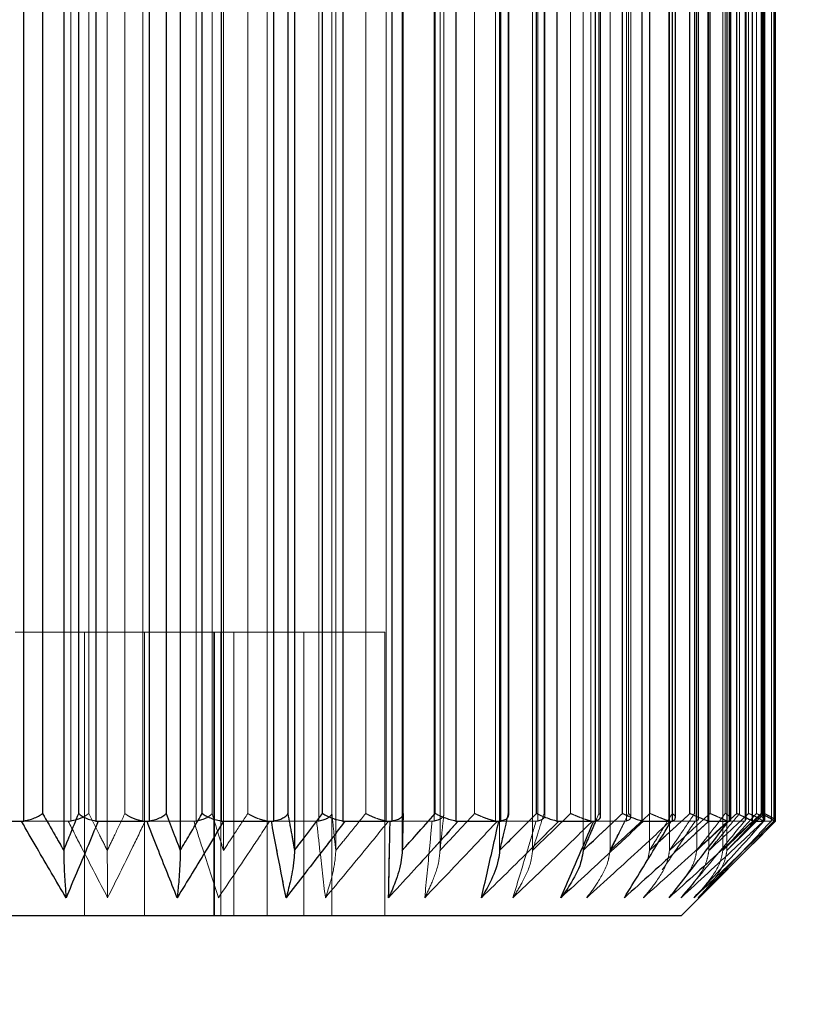
# Model space of a CAD drawing. Units: millimetres. Extents: x 3911 to 5591, y 3022 to 4210.
# Drawn here: x 5262 to 5270, y 3345 to 3355 of the extents above; entities that cross this region are included whole.
import ezdxf

# ---------------------------------------------------------------- set-up
doc = ezdxf.new("R2010")
doc.units = ezdxf.units.MM
doc.header["$LTSCALE"] = 10
doc.linetypes.add('HIDDEN', pattern=[9.525, 6.35, -3.175])
doc.layers.add('AM_0', color=7, linetype='Continuous', lineweight=50)
doc.layers.add('AM_5', color=92, linetype='Continuous', lineweight=25)
doc.styles.get("Standard").update_dxf_attribs({"font": 'ISOCP.SHX', "bigfont": 'EXTFONT.SHX'})
doc.dimstyles.new('AM_ISO$0', dxfattribs={"dimtxt": 3.5, "dimasz": 3.5, "dimexe": 1, "dimexo": 1, "dimgap": 1.5, "dimtad": 1, "dimdsep": 46, "dimtxsty": 'STANDARD', "dimcen": 0, "dimclrd": 256, "dimclre": 256, "dimclrt": 5, "dimadec": 0, "dimazin": 2, "dimtp": 0.1, "dimtm": 0.1, "dimtfac": 0.71, "dimtmove": 0, "dimatfit": 3, "dimfxl": 1, "dimlwd": -1, "dimlwe": -1, "dimarcsym": 0})

# ---------------------------------------------------------------- blocks, each defined once
blk = doc.blocks.new('*D111')
at = {"layer": 'AM_5', "linetype": 'ByBlock'}
for p, q in [((5280.837, 3368.654), (5280.837, 3303.654)), ((5242.837, 3351.654), (5242.837, 3303.654)), ((5228.837, 3307.654), (5214.837, 3307.654)), ((5242.837, 3307.654), (5280.837, 3307.654)), ((5294.837, 3307.654), (5308.837, 3307.654))]:
    blk.add_line(p, q, dxfattribs=at)
at = {"layer": 'AM_5'}
for points in [[(5228.837, 3309.987), (5228.837, 3305.321), (5242.837, 3307.654)], [(5294.837, 3309.987), (5294.837, 3305.321), (5280.837, 3307.654)]]:
    blk.add_solid(points, dxfattribs=at)
at = {"layer": 'Defpoints', "color": 0}
for p in [(5280.837, 3372.654), (5242.837, 3355.654), (5280.837, 3307.654)]:
    blk.add_point(p, dxfattribs=at)
at = {"layer": 'AM_5', "color": 5, "insert": (5261.837, 3320.654), "char_height": 14, "attachment_point": 5}
blk.add_mtext('38', dxfattribs=at)
blk = doc.blocks.new('*D186')
at = {"layer": 'AM_5', "linetype": 'ByBlock'}
for p, q in [((5368.837, 3381.654), (5368.837, 3395.654)), ((5279.837, 3367.654), (5372.837, 3367.654)), ((5368.837, 3355.654), (5368.837, 3367.654)), ((5249.337, 3355.654), (5372.837, 3355.654)), ((5368.837, 3341.654), (5368.837, 3327.654))]:
    blk.add_line(p, q, dxfattribs=at)
at = {"layer": 'AM_5'}
for points in [[(5366.504, 3381.654), (5371.171, 3381.654), (5368.837, 3367.654)], [(5366.504, 3341.654), (5371.171, 3341.654), (5368.837, 3355.654)]]:
    blk.add_solid(points, dxfattribs=at)
at = {"layer": 'Defpoints', "color": 0}
for p in [(5275.837, 3367.654), (5368.837, 3367.654), (5245.337, 3355.654)]:
    blk.add_point(p, dxfattribs=at)
at = {"layer": 'AM_5', "color": 5, "insert": (5356.836, 3361.654), "char_height": 12, "attachment_point": 5, "rotation": 90}
blk.add_mtext('12', dxfattribs=at)

msp = doc.modelspace()

# ---------------------------------------------------------------- linework, layer by layer
at = {"layer": 'AM_0', "color": 7, "linetype": 'Continuous', "lineweight": 25}
for p, q in [((5262.298, 3364.963), (5262.298, 3346.345)), ((5263.532, 3364.963), (5263.532, 3346.345)), ((5264.742, 3364.963), (5264.742, 3346.345)), ((5261.876, 3346.656), (5261.876, 3364.652)), ((5262.637, 3364.652), (5262.637, 3346.656)), ((5263.206, 3346.656), (5263.206, 3364.652)), ((5263.965, 3364.652), (5263.965, 3346.656)), ((5264.522, 3346.656), (5264.522, 3364.652)), ((5265.252, 3364.652), (5265.252, 3346.656)), ((5265.777, 3346.656), (5265.777, 3364.652)), ((5266.452, 3364.652), (5266.452, 3346.656)), ((5266.926, 3346.656), (5266.926, 3364.652)), ((5267.521, 3364.652), (5267.521, 3346.656)), ((5267.928, 3346.656), (5267.928, 3364.652)), ((5267.982, 3346.703), (5267.982, 3364.605)), ((5268.421, 3364.652), (5268.421, 3346.656)), ((5268.745, 3346.656), (5268.745, 3364.652)), ((5268.776, 3346.688), (5268.776, 3364.62)), ((5269.119, 3364.652), (5269.119, 3346.656)), ((5269.349, 3346.656), (5269.349, 3364.652)), ((5269.363, 3346.675), (5269.363, 3364.633)), ((5269.59, 3364.652), (5269.59, 3346.656)), ((5269.717, 3346.656), (5269.717, 3364.652)), ((5269.721, 3346.665), (5269.721, 3364.643)), ((5269.817, 3364.652), (5269.817, 3346.656)), ((5269.837, 3346.656), (5269.837, 3364.652)), ((5262.074, 3364.571), (5262.074, 3346.737)), ((5262.457, 3346.737), (5262.457, 3364.571)), ((5263.383, 3364.571), (5263.383, 3346.737)), ((5263.764, 3346.737), (5263.764, 3364.571)), ((5264.671, 3364.571), (5264.671, 3346.737)), ((5265.038, 3346.737), (5265.038, 3364.571)), ((5265.893, 3346.735), (5265.893, 3364.573)), ((5266.232, 3346.737), (5266.232, 3364.571)), ((5267.01, 3346.718), (5267.01, 3364.59)), ((5267.304, 3346.737), (5267.304, 3364.571)), ((5268.214, 3346.737), (5268.214, 3364.571)), ((5268.93, 3346.737), (5268.93, 3364.571)), ((5269.425, 3346.737), (5269.425, 3364.571)), ((5261.342, 3346.654), (5261.85, 3346.654)), ((5261.85, 3346.654), (5261.876, 3346.656)), ((5262.637, 3346.656), (5262.663, 3346.654)), ((5262.663, 3346.654), (5263.18, 3346.654)), ((5263.18, 3346.654), (5263.206, 3346.656)), ((5263.965, 3346.656), (5263.99, 3346.654)), ((5263.99, 3346.654), (5264.497, 3346.654)), ((5264.497, 3346.654), (5264.522, 3346.656)), ((5265.252, 3346.656), (5265.276, 3346.654)), ((5265.276, 3346.654), (5265.754, 3346.654)), ((5265.754, 3346.654), (5265.777, 3346.656)), ((5266.452, 3346.656), (5266.474, 3346.654)), ((5266.474, 3346.654), (5266.905, 3346.654)), ((5266.905, 3346.654), (5266.926, 3346.656)), ((5267.521, 3346.656), (5267.54, 3346.654)), ((5267.54, 3346.654), (5267.91, 3346.654)), ((5267.91, 3346.654), (5267.928, 3346.656)), ((5268.421, 3346.656), (5268.436, 3346.654)), ((5268.436, 3346.654), (5268.731, 3346.654)), ((5268.731, 3346.654), (5268.745, 3346.656)), ((5268.837, 3345.654), (5269.837, 3346.654)), ((5269.119, 3346.656), (5269.13, 3346.654)), ((5269.13, 3346.654), (5269.339, 3346.654)), ((5269.339, 3346.654), (5269.349, 3346.656)), ((5269.59, 3346.656), (5269.597, 3346.654)), ((5269.597, 3346.654), (5269.713, 3346.654)), ((5269.713, 3346.654), (5269.717, 3346.656)), ((5269.717, 3346.656), (5269.718, 3346.665)), ((5269.817, 3346.656), (5269.819, 3346.654)), ((5269.819, 3346.654), (5269.837, 3346.654)), ((5269.837, 3346.654), (5269.837, 3346.656)), ((5265.899, 3345.654), (5256.837, 3345.654)), ((5268.837, 3345.654), (5265.899, 3345.654))]:
    msp.add_line(p, q, dxfattribs=at)
at = {"layer": 'AM_0', "color": 7, "linetype": 'HIDDEN', "lineweight": 18}
for p, q in [((5262.759, 3364.963), (5262.759, 3346.345)), ((5263.99, 3364.963), (5263.99, 3346.345)), ((5265.179, 3364.963), (5265.179, 3346.345)), ((5265.883, 3364.963), (5265.883, 3346.345)), ((5266.283, 3364.963), (5266.283, 3346.345)), ((5266.914, 3364.963), (5266.914, 3346.345)), ((5267.263, 3364.963), (5267.263, 3346.345)), ((5267.797, 3364.963), (5267.797, 3346.345)), ((5268.083, 3364.963), (5268.083, 3346.345)), ((5268.501, 3364.963), (5268.501, 3346.345)), ((5268.713, 3364.963), (5268.713, 3346.345)), ((5269.001, 3364.963), (5269.001, 3346.345)), ((5269.131, 3364.963), (5269.131, 3346.345)), ((5269.277, 3364.963), (5269.277, 3346.345)), ((5269.321, 3364.963), (5269.321, 3346.345)), ((5261.876, 3364.652), (5261.876, 3346.656)), ((5262.372, 3364.652), (5262.372, 3346.656)), ((5262.637, 3346.656), (5262.637, 3364.652)), ((5263.135, 3346.656), (5263.135, 3364.652)), ((5263.206, 3364.652), (5263.206, 3346.656)), ((5263.702, 3364.652), (5263.702, 3346.656)), ((5263.965, 3346.656), (5263.965, 3364.652)), ((5264.453, 3346.656), (5264.453, 3364.652)), ((5264.522, 3364.652), (5264.522, 3346.656)), ((5265.001, 3364.652), (5265.001, 3346.656)), ((5265.252, 3346.656), (5265.252, 3364.652)), ((5265.713, 3346.656), (5265.713, 3364.652)), ((5265.777, 3364.652), (5265.777, 3346.656)), ((5266.222, 3364.652), (5266.222, 3346.656)), ((5266.452, 3346.656), (5266.452, 3364.652)), ((5266.869, 3346.656), (5266.869, 3364.652)), ((5266.926, 3364.652), (5266.926, 3346.656)), ((5267.32, 3364.652), (5267.32, 3346.656)), ((5267.521, 3346.656), (5267.521, 3364.652)), ((5267.879, 3346.656), (5267.879, 3364.652)), ((5267.928, 3364.652), (5267.928, 3346.656)), ((5268.257, 3364.652), (5268.257, 3346.656)), ((5268.302, 3346.697), (5268.302, 3364.611)), ((5268.421, 3346.656), (5268.421, 3364.652)), ((5268.707, 3346.656), (5268.707, 3364.652)), ((5268.745, 3364.652), (5268.745, 3346.656)), ((5268.997, 3364.652), (5268.997, 3346.656)), ((5269.021, 3346.683), (5269.021, 3364.625)), ((5269.119, 3346.656), (5269.119, 3364.652)), ((5269.323, 3346.656), (5269.323, 3364.652)), ((5269.349, 3364.652), (5269.349, 3346.656)), ((5269.515, 3364.652), (5269.515, 3346.656)), ((5269.524, 3346.671), (5269.524, 3364.637)), ((5269.59, 3346.656), (5269.59, 3364.652)), ((5269.704, 3346.656), (5269.704, 3364.652)), ((5269.717, 3364.652), (5269.717, 3346.656)), ((5269.792, 3364.652), (5269.792, 3346.656)), ((5269.793, 3346.662), (5269.793, 3364.646)), ((5269.817, 3346.656), (5269.817, 3364.652)), ((5262.074, 3346.737), (5262.074, 3364.571)), ((5262.457, 3364.571), (5262.457, 3346.737)), ((5262.563, 3346.737), (5262.563, 3364.571)), ((5262.946, 3364.571), (5262.946, 3346.737)), ((5263.383, 3346.737), (5263.383, 3364.571)), ((5263.764, 3364.571), (5263.764, 3346.737)), ((5263.869, 3346.737), (5263.869, 3364.571)), ((5264.247, 3364.571), (5264.247, 3346.737)), ((5264.671, 3346.737), (5264.671, 3364.571)), ((5265.038, 3364.571), (5265.038, 3346.737)), ((5265.138, 3346.737), (5265.138, 3364.571)), ((5265.496, 3364.571), (5265.496, 3346.737)), ((5265.893, 3364.571), (5265.893, 3346.737)), ((5266.232, 3364.571), (5266.232, 3346.737)), ((5266.324, 3346.737), (5266.324, 3364.571)), ((5266.325, 3346.728), (5266.325, 3364.58)), ((5266.649, 3364.571), (5266.649, 3346.737)), ((5267.005, 3364.571), (5267.005, 3346.737)), ((5267.304, 3364.571), (5267.304, 3346.737)), ((5267.384, 3346.737), (5267.384, 3364.571)), ((5267.392, 3346.712), (5267.392, 3364.596)), ((5267.665, 3364.571), (5267.665, 3346.737)), ((5267.966, 3364.571), (5267.966, 3346.737)), ((5268.214, 3364.571), (5268.214, 3346.737)), ((5268.279, 3346.737), (5268.279, 3364.571)), ((5268.506, 3364.571), (5268.506, 3346.737)), ((5268.742, 3364.571), (5268.742, 3346.737)), ((5268.93, 3364.571), (5268.93, 3346.737)), ((5268.978, 3346.737), (5268.978, 3364.571)), ((5269.142, 3364.571), (5269.142, 3346.737)), ((5269.304, 3364.571), (5269.304, 3346.737)), ((5269.425, 3364.571), (5269.425, 3346.737)), ((5269.455, 3346.737), (5269.455, 3364.571)), ((5269.55, 3364.571), (5269.55, 3346.737)), ((5269.633, 3364.571), (5269.633, 3346.737)), ((5269.683, 3346.737), (5269.683, 3364.571)), ((5269.693, 3346.737), (5269.693, 3364.571)), ((5269.716, 3364.571), (5269.716, 3346.737)), ((5263.155, 3348.654), (5261.785, 3348.654)), ((5262.519, 3348.654), (5262.519, 3345.654)), ((5263.895, 3348.654), (5263.155, 3348.654)), ((5263.155, 3348.654), (5263.155, 3345.654)), ((5263.889, 3348.654), (5263.889, 3345.654)), ((5263.895, 3348.654), (5263.895, 3345.654)), ((5264.841, 3348.654), (5263.895, 3348.654)), ((5263.961, 3348.654), (5263.961, 3345.654)), ((5264.101, 3348.654), (5264.101, 3345.654)), ((5264.451, 3348.654), (5264.451, 3345.654)), ((5264.841, 3348.654), (5264.841, 3345.654)), ((5265.698, 3348.654), (5264.841, 3348.654)), ((5265.136, 3348.654), (5265.136, 3345.654)), ((5265.698, 3348.654), (5265.698, 3345.654)), ((5267.966, 3346.737), (5267.932, 3346.658)), ((5262.346, 3346.654), (5261.832, 3346.654)), ((5262.372, 3346.656), (5262.346, 3346.654)), ((5263.676, 3346.654), (5263.161, 3346.654)), ((5263.702, 3346.656), (5263.676, 3346.654)), ((5264.976, 3346.654), (5264.478, 3346.654)), ((5265.001, 3346.656), (5264.976, 3346.654)), ((5266.199, 3346.654), (5265.737, 3346.654)), ((5266.222, 3346.656), (5266.199, 3346.654)), ((5267.3, 3346.654), (5266.89, 3346.654)), ((5267.32, 3346.656), (5267.3, 3346.654)), ((5268.24, 3346.654), (5267.897, 3346.654)), ((5268.257, 3346.656), (5268.24, 3346.654)), ((5268.985, 3346.654), (5268.721, 3346.654)), ((5268.997, 3346.656), (5268.985, 3346.654)), ((5269.507, 3346.654), (5269.332, 3346.654)), ((5269.515, 3346.656), (5269.507, 3346.654)), ((5269.523, 3346.671), (5269.515, 3346.656)), ((5269.789, 3346.654), (5269.709, 3346.654)), ((5269.792, 3346.656), (5269.789, 3346.654)), ((5269.79, 3346.662), (5269.792, 3346.656)), ((5268.501, 3346.345), (5268.596, 3346.432)), ((5268.501, 3346.345), (5268.483, 3346.247))]:
    msp.add_line(p, q, dxfattribs=at)
at = {"layer": 'AM_0', "color": 8, "linetype": 'Continuous', "lineweight": 25}
msp.add_line((5269.363, 3346.679), (5269.425, 3346.737), dxfattribs=at)
at = {"layer": 'AM_0', "color": 7, "linetype": 'Continuous', "lineweight": 25}
for points, knots in [([(5261.876, 3346.656), (5261.899, 3346.661), (5261.943, 3346.671), (5262.006, 3346.694), (5262.048, 3346.717), (5262.068, 3346.731), (5262.074, 3346.736), (5262.074, 3346.737)], [0, 0, 0, 0, 0.278225, 0.555776, 0.851344, 0.986592, 1, 1, 1, 1]), ([(5262.074, 3346.737), (5262.117, 3346.661), (5262.192, 3346.53), (5262.266, 3346.4), (5262.298, 3346.345)], [0, 0, 0, 0, 0.577936, 1, 1, 1, 1]), ([(5262.298, 3346.345), (5262.32, 3346.4), (5262.373, 3346.53), (5262.426, 3346.661), (5262.457, 3346.737)], [0, 0, 0, 0, 0.422069, 1, 1, 1, 1]), ([(5262.457, 3346.737), (5262.457, 3346.736), (5262.461, 3346.731), (5262.477, 3346.717), (5262.512, 3346.694), (5262.57, 3346.671), (5262.615, 3346.661), (5262.637, 3346.656)], [0, 0, 0, 0, 0.013419, 0.148654, 0.44423, 0.721767, 1, 1, 1, 1]), ([(5263.206, 3346.656), (5263.228, 3346.661), (5263.272, 3346.671), (5263.329, 3346.694), (5263.364, 3346.717), (5263.378, 3346.731), (5263.382, 3346.736), (5263.383, 3346.737)], [0, 0, 0, 0, 0.278235, 0.555764, 0.851348, 0.986592, 1, 1, 1, 1]), ([(5263.383, 3346.737), (5263.411, 3346.661), (5263.461, 3346.53), (5263.511, 3346.4), (5263.532, 3346.345)], [0, 0, 0, 0, 0.577929, 1, 1, 1, 1]), ([(5263.532, 3346.345), (5263.565, 3346.4), (5263.642, 3346.53), (5263.72, 3346.661), (5263.764, 3346.737)], [0, 0, 0, 0, 0.422063, 1, 1, 1, 1]), ([(5263.764, 3346.737), (5263.765, 3346.736), (5263.771, 3346.731), (5263.791, 3346.717), (5263.834, 3346.694), (5263.897, 3346.671), (5263.942, 3346.661), (5263.965, 3346.656)], [0, 0, 0, 0, 0.013416, 0.14865, 0.444229, 0.721773, 1, 1, 1, 1]), ([(5264.522, 3346.656), (5264.543, 3346.661), (5264.585, 3346.671), (5264.634, 3346.694), (5264.66, 3346.717), (5264.669, 3346.731), (5264.671, 3346.736), (5264.671, 3346.737)], [0, 0, 0, 0, 0.278218, 0.555776, 0.851335, 0.986578, 1, 1, 1, 1]), ([(5264.671, 3346.737), (5264.685, 3346.661), (5264.708, 3346.53), (5264.732, 3346.4), (5264.742, 3346.345)], [0, 0, 0, 0, 0.577939, 1, 1, 1, 1]), ([(5264.742, 3346.345), (5264.784, 3346.4), (5264.883, 3346.53), (5264.981, 3346.661), (5265.038, 3346.737)], [0, 0, 0, 0, 0.422065, 1, 1, 1, 1]), ([(5265.038, 3346.737), (5265.039, 3346.736), (5265.046, 3346.731), (5265.072, 3346.717), (5265.12, 3346.694), (5265.186, 3346.671), (5265.23, 3346.661), (5265.252, 3346.656)], [0, 0, 0, 0, 0.013416, 0.148655, 0.444227, 0.721774, 1, 1, 1, 1]), ([(5265.777, 3346.656), (5265.797, 3346.661), (5265.835, 3346.671), (5265.875, 3346.694), (5265.891, 3346.717), (5265.893, 3346.731), (5265.893, 3346.736), (5265.893, 3346.737)], [0, 0, 0, 0, 0.278232, 0.555777, 0.851342, 0.986579, 1, 1, 1, 1]), ([(5265.893, 3346.737), (5265.891, 3346.661), (5265.888, 3346.53), (5265.884, 3346.4), (5265.883, 3346.345)], [0, 0, 0, 0, 0.577935, 1, 1, 1, 1]), ([(5265.883, 3346.345), (5265.932, 3346.4), (5266.049, 3346.53), (5266.165, 3346.661), (5266.232, 3346.737)], [0, 0, 0, 0, 0.422064, 1, 1, 1, 1]), ([(5266.232, 3346.737), (5266.233, 3346.736), (5266.242, 3346.731), (5266.271, 3346.717), (5266.323, 3346.694), (5266.391, 3346.671), (5266.431, 3346.661), (5266.452, 3346.656)], [0, 0, 0, 0, 0.013425, 0.148661, 0.444231, 0.721779, 1, 1, 1, 1]), ([(5267.005, 3346.737), (5266.987, 3346.661), (5266.957, 3346.53), (5266.926, 3346.4), (5266.914, 3346.345)], [0, 0, 0, 0, 0.577939, 1, 1, 1, 1]), ([(5266.914, 3346.345), (5266.969, 3346.4), (5267.099, 3346.53), (5267.229, 3346.661), (5267.304, 3346.737)], [0, 0, 0, 0, 0.422066, 1, 1, 1, 1]), ([(5266.926, 3346.656), (5266.943, 3346.661), (5266.977, 3346.671), (5267.005, 3346.694), (5267.012, 3346.717), (5267.008, 3346.731), (5267.005, 3346.736), (5267.005, 3346.737)], [0, 0, 0, 0, 0.278233, 0.555794, 0.851353, 0.98659, 1, 1, 1, 1]), ([(5267.304, 3346.737), (5267.305, 3346.736), (5267.315, 3346.731), (5267.346, 3346.717), (5267.4, 3346.694), (5267.466, 3346.671), (5267.503, 3346.661), (5267.521, 3346.656)], [0, 0, 0, 0, 0.013418, 0.148656, 0.444225, 0.721772, 1, 1, 1, 1]), ([(5267.797, 3346.345), (5267.856, 3346.4), (5267.995, 3346.53), (5268.134, 3346.661), (5268.214, 3346.737)], [0, 0, 0, 0, 0.422067, 1, 1, 1, 1]), ([(5267.928, 3346.656), (5267.941, 3346.661), (5267.968, 3346.671), (5267.983, 3346.688), (5267.981, 3346.7), (5267.98, 3346.703)], [0, 0, 0, 0, 0.433078, 0.865046, 1, 1, 1, 1]), ([(5268.214, 3346.737), (5268.215, 3346.736), (5268.226, 3346.731), (5268.259, 3346.717), (5268.313, 3346.694), (5268.375, 3346.671), (5268.405, 3346.661), (5268.421, 3346.656)], [0, 0, 0, 0, 0.013412, 0.148655, 0.44423, 0.721776, 1, 1, 1, 1]), ([(5268.745, 3346.656), (5268.756, 3346.661), (5268.774, 3346.669), (5268.774, 3346.682), (5268.774, 3346.688)], [0, 0, 0, 0, 0.58247, 1, 1, 1, 1]), ([(5268.93, 3346.737), (5268.931, 3346.736), (5268.942, 3346.731), (5268.975, 3346.717), (5269.027, 3346.694), (5269.083, 3346.671), (5269.107, 3346.661), (5269.119, 3346.656)], [0, 0, 0, 0, 0.013414, 0.148655, 0.444224, 0.721763, 1, 1, 1, 1]), ([(5269.349, 3346.656), (5269.357, 3346.661), (5269.365, 3346.665), (5269.362, 3346.674), (5269.362, 3346.675)], [0, 0, 0, 0, 0.886215, 1, 1, 1, 1]), ([(5269.425, 3346.737), (5269.426, 3346.736), (5269.437, 3346.731), (5269.47, 3346.717), (5269.518, 3346.694), (5269.566, 3346.671), (5269.582, 3346.661), (5269.59, 3346.656)], [0, 0, 0, 0, 0.013411, 0.148652, 0.444211, 0.721757, 1, 1, 1, 1]), ([(5269.721, 3346.718), (5269.737, 3346.71), (5269.77, 3346.693), (5269.805, 3346.671), (5269.813, 3346.661), (5269.817, 3346.656)], [0, 0, 0, 0, 0.31386, 0.656511, 1, 1, 1, 1]), ([(5262.323, 3345.844), (5262.22, 3346.018), (5262.062, 3346.287), (5261.905, 3346.559), (5261.85, 3346.654)], [0, 0, 0, 0, 0.649869, 1, 1, 1, 1]), ([(5262.663, 3346.654), (5262.623, 3346.559), (5262.511, 3346.287), (5262.397, 3346.018), (5262.323, 3345.844)], [0, 0, 0, 0, 0.350127, 1, 1, 1, 1]), ([(5263.5, 3345.844), (5263.43, 3346.018), (5263.323, 3346.287), (5263.217, 3346.559), (5263.18, 3346.654)], [0, 0, 0, 0, 0.649874, 1, 1, 1, 1]), ([(5263.99, 3346.654), (5263.933, 3346.559), (5263.771, 3346.287), (5263.606, 3346.018), (5263.5, 3345.844)], [0, 0, 0, 0, 0.350127, 1, 1, 1, 1]), ([(5264.652, 3345.844), (5264.618, 3346.018), (5264.566, 3346.287), (5264.515, 3346.559), (5264.497, 3346.654)], [0, 0, 0, 0, 0.649873, 1, 1, 1, 1]), ([(5265.276, 3346.654), (5265.204, 3346.559), (5264.997, 3346.287), (5264.788, 3346.018), (5264.652, 3345.844)], [0, 0, 0, 0, 0.350129, 1, 1, 1, 1]), ([(5265.739, 3345.844), (5265.742, 3346.018), (5265.747, 3346.287), (5265.752, 3346.559), (5265.754, 3346.654)], [0, 0, 0, 0, 0.649871, 1, 1, 1, 1]), ([(5266.474, 3346.654), (5266.389, 3346.559), (5266.145, 3346.287), (5265.899, 3346.018), (5265.739, 3345.844)], [0, 0, 0, 0, 0.350127, 1, 1, 1, 1]), ([(5266.722, 3345.844), (5266.762, 3346.018), (5266.823, 3346.287), (5266.884, 3346.559), (5266.905, 3346.654)], [0, 0, 0, 0, 0.649873, 1, 1, 1, 1]), ([(5267.54, 3346.654), (5267.445, 3346.559), (5267.174, 3346.287), (5266.9, 3346.018), (5266.722, 3345.844)], [0, 0, 0, 0, 0.350128, 1, 1, 1, 1]), ([(5267.563, 3345.844), (5267.639, 3346.018), (5267.755, 3346.287), (5267.87, 3346.559), (5267.91, 3346.654)], [0, 0, 0, 0, 0.649872, 1, 1, 1, 1]), ([(5268.436, 3346.654), (5268.335, 3346.559), (5268.046, 3346.287), (5267.753, 3346.018), (5267.563, 3345.844)], [0, 0, 0, 0, 0.350128, 1, 1, 1, 1]), ([(5267.932, 3346.658), (5267.911, 3346.609), (5267.866, 3346.504), (5267.821, 3346.4), (5267.797, 3346.345)], [0, 0, 0, 0, 0.471855, 1, 1, 1, 1]), ([(5268.235, 3345.844), (5268.342, 3346.018), (5268.509, 3346.287), (5268.673, 3346.559), (5268.731, 3346.654)], [0, 0, 0, 0, 0.649873, 1, 1, 1, 1]), ([(5269.13, 3346.654), (5269.026, 3346.559), (5268.729, 3346.287), (5268.429, 3346.018), (5268.235, 3345.844)], [0, 0, 0, 0, 0.350128, 1, 1, 1, 1]), ([(5268.71, 3345.844), (5268.847, 3346.018), (5269.058, 3346.287), (5269.266, 3346.559), (5269.339, 3346.654)], [0, 0, 0, 0, 0.64987, 1, 1, 1, 1]), ([(5269.597, 3346.654), (5269.494, 3346.559), (5269.2, 3346.287), (5268.903, 3346.018), (5268.71, 3345.844)], [0, 0, 0, 0, 0.350129, 1, 1, 1, 1]), ([(5268.974, 3345.844), (5269.135, 3346.018), (5269.382, 3346.287), (5269.627, 3346.559), (5269.713, 3346.654)], [0, 0, 0, 0, 0.649871, 1, 1, 1, 1]), ([(5269.819, 3346.654), (5269.721, 3346.559), (5269.441, 3346.287), (5269.158, 3346.018), (5268.974, 3345.844)], [0, 0, 0, 0, 0.350129, 1, 1, 1, 1]), ([(5262.298, 3346.345), (5262.298, 3346.312), (5262.3, 3346.187), (5262.31, 3346.021), (5262.319, 3345.897), (5262.323, 3345.845), (5262.323, 3345.844)], [0, 0, 0, 0, 0.171435, 0.630286, 0.994011, 1, 1, 1, 1]), ([(5263.532, 3346.345), (5263.532, 3346.312), (5263.529, 3346.187), (5263.517, 3346.021), (5263.505, 3345.897), (5263.5, 3345.845), (5263.5, 3345.844)], [0, 0, 0, 0, 0.171434, 0.630288, 0.994005, 1, 1, 1, 1]), ([(5264.742, 3346.345), (5264.74, 3346.312), (5264.734, 3346.187), (5264.699, 3346.021), (5264.668, 3345.897), (5264.653, 3345.845), (5264.652, 3345.844)], [0, 0, 0, 0, 0.171437, 0.630288, 0.994005, 1, 1, 1, 1]), ([(5265.883, 3346.345), (5265.88, 3346.312), (5265.87, 3346.187), (5265.814, 3346.021), (5265.764, 3345.897), (5265.74, 3345.845), (5265.739, 3345.844)], [0, 0, 0, 0, 0.171436, 0.630286, 0.994008, 1, 1, 1, 1]), ([(5266.914, 3346.345), (5266.91, 3346.312), (5266.896, 3346.187), (5266.822, 3346.021), (5266.755, 3345.897), (5266.722, 3345.845), (5266.722, 3345.844)], [0, 0, 0, 0, 0.171435, 0.630285, 0.994005, 1, 1, 1, 1]), ([(5267.797, 3346.345), (5267.793, 3346.312), (5267.776, 3346.187), (5267.685, 3346.021), (5267.604, 3345.897), (5267.564, 3345.845), (5267.563, 3345.844)], [0, 0, 0, 0, 0.171435, 0.630285, 0.994005, 1, 1, 1, 1])]:
    msp.add_open_spline(points, degree=3, knots=knots, dxfattribs=at)
at = {"layer": 'AM_0', "color": 7, "linetype": 'HIDDEN', "lineweight": 18}
for points, knots in [([(5262.298, 3346.345), (5262.266, 3346.4), (5262.192, 3346.53), (5262.117, 3346.661), (5262.074, 3346.737)], [0, 0, 0, 0, 0.422064, 1, 1, 1, 1]), ([(5262.457, 3346.737), (5262.426, 3346.661), (5262.373, 3346.53), (5262.32, 3346.4), (5262.298, 3346.345)], [0, 0, 0, 0, 0.577931, 1, 1, 1, 1]), ([(5262.563, 3346.737), (5262.562, 3346.736), (5262.557, 3346.731), (5262.539, 3346.717), (5262.5, 3346.694), (5262.439, 3346.671), (5262.394, 3346.661), (5262.372, 3346.656)], [0, 0, 0, 0, 0.013401, 0.148657, 0.44423, 0.721771, 1, 1, 1, 1]), ([(5262.759, 3346.345), (5262.732, 3346.4), (5262.666, 3346.53), (5262.601, 3346.661), (5262.563, 3346.737)], [0, 0, 0, 0, 0.422064, 1, 1, 1, 1]), ([(5262.563, 3346.737), (5262.601, 3346.661), (5262.666, 3346.53), (5262.732, 3346.4), (5262.759, 3346.345)], [0, 0, 0, 0, 0.577936, 1, 1, 1, 1]), ([(5262.946, 3346.737), (5262.91, 3346.661), (5262.848, 3346.53), (5262.786, 3346.4), (5262.759, 3346.345)], [0, 0, 0, 0, 0.577933, 1, 1, 1, 1]), ([(5262.759, 3346.345), (5262.786, 3346.4), (5262.848, 3346.53), (5262.91, 3346.661), (5262.946, 3346.737)], [0, 0, 0, 0, 0.422067, 1, 1, 1, 1]), ([(5263.135, 3346.656), (5263.112, 3346.661), (5263.068, 3346.671), (5263.008, 3346.694), (5262.969, 3346.717), (5262.952, 3346.731), (5262.947, 3346.736), (5262.946, 3346.737)], [0, 0, 0, 0, 0.278236, 0.55579, 0.851363, 0.986607, 1, 1, 1, 1]), ([(5263.532, 3346.345), (5263.511, 3346.4), (5263.461, 3346.53), (5263.411, 3346.661), (5263.383, 3346.737)], [0, 0, 0, 0, 0.422071, 1, 1, 1, 1]), ([(5263.764, 3346.737), (5263.72, 3346.661), (5263.642, 3346.53), (5263.565, 3346.4), (5263.532, 3346.345)], [0, 0, 0, 0, 0.577937, 1, 1, 1, 1]), ([(5263.869, 3346.737), (5263.869, 3346.736), (5263.866, 3346.731), (5263.853, 3346.717), (5263.822, 3346.694), (5263.768, 3346.671), (5263.724, 3346.661), (5263.702, 3346.656)], [0, 0, 0, 0, 0.013399, 0.148635, 0.444221, 0.721763, 1, 1, 1, 1]), ([(5263.99, 3346.345), (5263.973, 3346.4), (5263.932, 3346.53), (5263.892, 3346.661), (5263.869, 3346.737)], [0, 0, 0, 0, 0.422065, 1, 1, 1, 1]), ([(5263.869, 3346.737), (5263.892, 3346.661), (5263.932, 3346.53), (5263.973, 3346.4), (5263.99, 3346.345)], [0, 0, 0, 0, 0.577935, 1, 1, 1, 1]), ([(5264.247, 3346.737), (5264.197, 3346.661), (5264.112, 3346.53), (5264.026, 3346.4), (5263.99, 3346.345)], [0, 0, 0, 0, 0.577933, 1, 1, 1, 1]), ([(5263.99, 3346.345), (5264.026, 3346.4), (5264.112, 3346.53), (5264.197, 3346.661), (5264.247, 3346.737)], [0, 0, 0, 0, 0.422067, 1, 1, 1, 1]), ([(5264.453, 3346.656), (5264.431, 3346.661), (5264.386, 3346.671), (5264.322, 3346.694), (5264.277, 3346.717), (5264.254, 3346.731), (5264.247, 3346.736), (5264.247, 3346.737)], [0, 0, 0, 0, 0.278224, 0.555763, 0.851342, 0.986572, 1, 1, 1, 1]), ([(5264.742, 3346.345), (5264.732, 3346.4), (5264.708, 3346.53), (5264.685, 3346.661), (5264.671, 3346.737)], [0, 0, 0, 0, 0.422061, 1, 1, 1, 1]), ([(5265.038, 3346.737), (5264.981, 3346.661), (5264.883, 3346.53), (5264.784, 3346.4), (5264.742, 3346.345)], [0, 0, 0, 0, 0.577935, 1, 1, 1, 1]), ([(5265.138, 3346.737), (5265.138, 3346.736), (5265.137, 3346.731), (5265.131, 3346.717), (5265.108, 3346.694), (5265.063, 3346.671), (5265.021, 3346.661), (5265.001, 3346.656)], [0, 0, 0, 0, 0.013422, 0.148669, 0.444228, 0.721769, 1, 1, 1, 1]), ([(5265.179, 3346.345), (5265.173, 3346.4), (5265.159, 3346.53), (5265.146, 3346.661), (5265.138, 3346.737)], [0, 0, 0, 0, 0.422073, 1, 1, 1, 1]), ([(5265.138, 3346.737), (5265.146, 3346.661), (5265.159, 3346.53), (5265.173, 3346.4), (5265.179, 3346.345)], [0, 0, 0, 0, 0.577927, 1, 1, 1, 1]), ([(5265.496, 3346.737), (5265.435, 3346.661), (5265.33, 3346.53), (5265.224, 3346.4), (5265.179, 3346.345)], [0, 0, 0, 0, 0.577932, 1, 1, 1, 1]), ([(5265.179, 3346.345), (5265.224, 3346.4), (5265.33, 3346.53), (5265.435, 3346.661), (5265.496, 3346.737)], [0, 0, 0, 0, 0.422068, 1, 1, 1, 1]), ([(5265.713, 3346.656), (5265.692, 3346.661), (5265.649, 3346.671), (5265.582, 3346.694), (5265.532, 3346.717), (5265.505, 3346.731), (5265.497, 3346.736), (5265.496, 3346.737)], [0, 0, 0, 0, 0.27823, 0.555774, 0.851341, 0.986591, 1, 1, 1, 1]), ([(5266.232, 3346.737), (5266.165, 3346.661), (5266.049, 3346.53), (5265.932, 3346.4), (5265.883, 3346.345)], [0, 0, 0, 0, 0.577936, 1, 1, 1, 1]), ([(5266.324, 3346.737), (5266.324, 3346.736), (5266.325, 3346.731), (5266.325, 3346.717), (5266.312, 3346.694), (5266.277, 3346.671), (5266.24, 3346.661), (5266.222, 3346.656)], [0, 0, 0, 0, 0.013407, 0.148643, 0.444224, 0.721781, 1, 1, 1, 1]), ([(5266.283, 3346.345), (5266.289, 3346.4), (5266.303, 3346.53), (5266.316, 3346.661), (5266.324, 3346.737)], [0, 0, 0, 0, 0.422061, 1, 1, 1, 1]), ([(5266.649, 3346.737), (5266.579, 3346.661), (5266.457, 3346.53), (5266.335, 3346.4), (5266.283, 3346.345)], [0, 0, 0, 0, 0.577937, 1, 1, 1, 1]), ([(5266.283, 3346.345), (5266.335, 3346.4), (5266.457, 3346.53), (5266.579, 3346.661), (5266.649, 3346.737)], [0, 0, 0, 0, 0.422063, 1, 1, 1, 1]), ([(5266.869, 3346.656), (5266.849, 3346.661), (5266.81, 3346.671), (5266.743, 3346.694), (5266.69, 3346.717), (5266.66, 3346.731), (5266.65, 3346.736), (5266.649, 3346.737)], [0, 0, 0, 0, 0.278232, 0.555777, 0.851352, 0.986587, 1, 1, 1, 1]), ([(5267.304, 3346.737), (5267.229, 3346.661), (5267.099, 3346.53), (5266.969, 3346.4), (5266.914, 3346.345)], [0, 0, 0, 0, 0.577934, 1, 1, 1, 1]), ([(5267.263, 3346.345), (5267.28, 3346.4), (5267.32, 3346.53), (5267.361, 3346.661), (5267.384, 3346.737)], [0, 0, 0, 0, 0.422071, 1, 1, 1, 1]), ([(5267.665, 3346.737), (5267.588, 3346.661), (5267.454, 3346.53), (5267.32, 3346.4), (5267.263, 3346.345)], [0, 0, 0, 0, 0.577933, 1, 1, 1, 1]), ([(5267.263, 3346.345), (5267.32, 3346.4), (5267.454, 3346.53), (5267.588, 3346.661), (5267.665, 3346.737)], [0, 0, 0, 0, 0.422067, 1, 1, 1, 1]), ([(5267.384, 3346.737), (5267.384, 3346.736), (5267.387, 3346.731), (5267.394, 3346.717), (5267.391, 3346.694), (5267.367, 3346.671), (5267.336, 3346.661), (5267.32, 3346.656)], [0, 0, 0, 0, 0.013408, 0.148648, 0.444219, 0.721767, 1, 1, 1, 1]), ([(5267.879, 3346.656), (5267.862, 3346.661), (5267.828, 3346.671), (5267.763, 3346.694), (5267.709, 3346.717), (5267.676, 3346.731), (5267.666, 3346.736), (5267.665, 3346.737)], [0, 0, 0, 0, 0.278234, 0.555779, 0.851346, 0.986582, 1, 1, 1, 1]), ([(5268.214, 3346.737), (5268.134, 3346.661), (5267.995, 3346.53), (5267.856, 3346.4), (5267.797, 3346.345)], [0, 0, 0, 0, 0.577933, 1, 1, 1, 1]), ([(5267.98, 3346.703), (5267.98, 3346.709), (5267.98, 3346.72), (5267.971, 3346.731), (5267.967, 3346.736), (5267.966, 3346.737)], [0, 0, 0, 0, 0.584213, 0.962499, 1, 1, 1, 1]), ([(5268.083, 3346.345), (5268.11, 3346.4), (5268.176, 3346.53), (5268.242, 3346.661), (5268.279, 3346.737)], [0, 0, 0, 0, 0.422069, 1, 1, 1, 1]), ([(5268.506, 3346.737), (5268.424, 3346.661), (5268.284, 3346.53), (5268.142, 3346.4), (5268.083, 3346.345)], [0, 0, 0, 0, 0.577933, 1, 1, 1, 1]), ([(5268.083, 3346.345), (5268.142, 3346.4), (5268.284, 3346.53), (5268.424, 3346.661), (5268.506, 3346.737)], [0, 0, 0, 0, 0.422067, 1, 1, 1, 1]), ([(5268.279, 3346.737), (5268.28, 3346.736), (5268.285, 3346.731), (5268.298, 3346.717), (5268.305, 3346.694), (5268.294, 3346.671), (5268.269, 3346.661), (5268.257, 3346.656)], [0, 0, 0, 0, 0.01341, 0.14865, 0.444236, 0.721781, 1, 1, 1, 1]), ([(5268.742, 3346.737), (5268.696, 3346.661), (5268.615, 3346.53), (5268.535, 3346.4), (5268.501, 3346.345)], [0, 0, 0, 0, 0.577933, 1, 1, 1, 1]), ([(5268.93, 3346.737), (5268.847, 3346.661), (5268.705, 3346.53), (5268.562, 3346.4), (5268.501, 3346.345)], [0, 0, 0, 0, 0.577934, 1, 1, 1, 1]), ([(5268.707, 3346.656), (5268.693, 3346.661), (5268.665, 3346.671), (5268.605, 3346.694), (5268.551, 3346.717), (5268.518, 3346.731), (5268.507, 3346.736), (5268.506, 3346.737)], [0, 0, 0, 0, 0.278221, 0.555772, 0.851343, 0.986585, 1, 1, 1, 1]), ([(5268.713, 3346.345), (5268.75, 3346.4), (5268.839, 3346.53), (5268.927, 3346.661), (5268.978, 3346.737)], [0, 0, 0, 0, 0.422064, 1, 1, 1, 1]), ([(5269.142, 3346.737), (5269.059, 3346.661), (5268.917, 3346.53), (5268.773, 3346.4), (5268.713, 3346.345)], [0, 0, 0, 0, 0.577934, 1, 1, 1, 1]), ([(5268.978, 3346.737), (5268.927, 3346.661), (5268.839, 3346.53), (5268.75, 3346.4), (5268.713, 3346.345)], [0, 0, 0, 0, 0.577936, 1, 1, 1, 1]), ([(5268.713, 3346.345), (5268.773, 3346.4), (5268.917, 3346.53), (5269.059, 3346.661), (5269.142, 3346.737)], [0, 0, 0, 0, 0.422066, 1, 1, 1, 1]), ([(5268.774, 3346.688), (5268.775, 3346.69), (5268.778, 3346.7), (5268.764, 3346.717), (5268.749, 3346.731), (5268.742, 3346.736), (5268.742, 3346.737)], [0, 0, 0, 0, 0.149548, 0.715386, 0.97431, 1, 1, 1, 1]), ([(5269.019, 3346.683), (5269.019, 3346.679), (5269.021, 3346.668), (5269.007, 3346.661), (5268.997, 3346.656)], [0, 0, 0, 0, 0.331815, 1, 1, 1, 1]), ([(5269.304, 3346.737), (5269.246, 3346.661), (5269.145, 3346.53), (5269.043, 3346.4), (5269.001, 3346.345)], [0, 0, 0, 0, 0.577937, 1, 1, 1, 1]), ([(5269.001, 3346.345), (5269.043, 3346.4), (5269.145, 3346.53), (5269.246, 3346.661), (5269.304, 3346.737)], [0, 0, 0, 0, 0.422063, 1, 1, 1, 1]), ([(5269.425, 3346.737), (5269.344, 3346.661), (5269.202, 3346.53), (5269.06, 3346.4), (5269.001, 3346.345)], [0, 0, 0, 0, 0.577933, 1, 1, 1, 1]), ([(5269.001, 3346.345), (5269.06, 3346.4), (5269.181, 3346.511), (5269.302, 3346.623), (5269.363, 3346.679)], [0, 0, 0, 0, 0.494989, 1, 1, 1, 1]), ([(5269.55, 3346.737), (5269.47, 3346.661), (5269.33, 3346.53), (5269.19, 3346.4), (5269.131, 3346.345)], [0, 0, 0, 0, 0.577934, 1, 1, 1, 1]), ([(5269.131, 3346.345), (5269.177, 3346.4), (5269.285, 3346.53), (5269.393, 3346.661), (5269.455, 3346.737)], [0, 0, 0, 0, 0.422067, 1, 1, 1, 1]), ([(5269.455, 3346.737), (5269.393, 3346.661), (5269.285, 3346.53), (5269.177, 3346.4), (5269.131, 3346.345)], [0, 0, 0, 0, 0.577933, 1, 1, 1, 1]), ([(5269.131, 3346.345), (5269.19, 3346.4), (5269.33, 3346.53), (5269.47, 3346.661), (5269.55, 3346.737)], [0, 0, 0, 0, 0.422066, 1, 1, 1, 1]), ([(5269.323, 3346.656), (5269.312, 3346.661), (5269.291, 3346.671), (5269.238, 3346.694), (5269.187, 3346.717), (5269.154, 3346.731), (5269.143, 3346.736), (5269.142, 3346.737)], [0, 0, 0, 0, 0.278229, 0.555774, 0.85134, 0.986583, 1, 1, 1, 1]), ([(5269.633, 3346.737), (5269.564, 3346.661), (5269.446, 3346.53), (5269.327, 3346.4), (5269.277, 3346.345)], [0, 0, 0, 0, 0.577935, 1, 1, 1, 1]), ([(5269.277, 3346.345), (5269.334, 3346.4), (5269.47, 3346.53), (5269.605, 3346.661), (5269.683, 3346.737)], [0, 0, 0, 0, 0.422066, 1, 1, 1, 1]), ([(5269.683, 3346.737), (5269.605, 3346.661), (5269.47, 3346.53), (5269.334, 3346.4), (5269.277, 3346.345)], [0, 0, 0, 0, 0.577934, 1, 1, 1, 1]), ([(5269.277, 3346.345), (5269.327, 3346.4), (5269.446, 3346.53), (5269.564, 3346.661), (5269.633, 3346.737)], [0, 0, 0, 0, 0.422065, 1, 1, 1, 1]), ([(5269.362, 3346.675), (5269.361, 3346.681), (5269.358, 3346.695), (5269.334, 3346.717), (5269.313, 3346.731), (5269.305, 3346.736), (5269.304, 3346.737)], [0, 0, 0, 0, 0.35249, 0.783308, 0.980454, 1, 1, 1, 1]), ([(5269.716, 3346.737), (5269.64, 3346.661), (5269.509, 3346.53), (5269.377, 3346.4), (5269.321, 3346.345)], [0, 0, 0, 0, 0.577934, 1, 1, 1, 1]), ([(5269.321, 3346.345), (5269.374, 3346.4), (5269.498, 3346.53), (5269.621, 3346.661), (5269.693, 3346.737)], [0, 0, 0, 0, 0.422068, 1, 1, 1, 1]), ([(5269.693, 3346.737), (5269.621, 3346.661), (5269.498, 3346.53), (5269.374, 3346.4), (5269.321, 3346.345)], [0, 0, 0, 0, 0.577932, 1, 1, 1, 1]), ([(5269.321, 3346.345), (5269.377, 3346.4), (5269.509, 3346.53), (5269.64, 3346.661), (5269.716, 3346.737)], [0, 0, 0, 0, 0.422066, 1, 1, 1, 1]), ([(5269.704, 3346.656), (5269.697, 3346.661), (5269.684, 3346.671), (5269.64, 3346.694), (5269.594, 3346.717), (5269.562, 3346.731), (5269.551, 3346.736), (5269.55, 3346.737)], [0, 0, 0, 0, 0.278222, 0.555776, 0.851348, 0.986589, 1, 1, 1, 1]), ([(5269.719, 3346.672), (5269.713, 3346.679), (5269.702, 3346.694), (5269.669, 3346.717), (5269.643, 3346.731), (5269.634, 3346.736), (5269.633, 3346.737)], [0, 0, 0, 0, 0.384526, 0.794028, 0.981396, 1, 1, 1, 1]), ([(5269.683, 3346.737), (5269.684, 3346.736), (5269.694, 3346.731), (5269.708, 3346.725), (5269.718, 3346.72), (5269.721, 3346.718)], [0, 0, 0, 0, 0.070644, 0.782359, 1, 1, 1, 1]), ([(5269.837, 3346.656), (5269.835, 3346.661), (5269.83, 3346.671), (5269.796, 3346.694), (5269.756, 3346.717), (5269.727, 3346.731), (5269.717, 3346.736), (5269.716, 3346.737)], [0, 0, 0, 0, 0.278231, 0.555766, 0.851344, 0.986585, 1, 1, 1, 1]), ([(5261.85, 3346.654), (5261.905, 3346.559), (5262.062, 3346.287), (5262.22, 3346.018), (5262.323, 3345.844)], [0, 0, 0, 0, 0.350131, 1, 1, 1, 1]), ([(5262.323, 3345.844), (5262.397, 3346.018), (5262.511, 3346.287), (5262.623, 3346.559), (5262.663, 3346.654)], [0, 0, 0, 0, 0.649873, 1, 1, 1, 1]), ([(5262.346, 3346.654), (5262.394, 3346.559), (5262.532, 3346.287), (5262.672, 3346.018), (5262.763, 3345.844)], [0, 0, 0, 0, 0.350127, 1, 1, 1, 1]), ([(5262.763, 3345.844), (5262.672, 3346.018), (5262.532, 3346.287), (5262.394, 3346.559), (5262.346, 3346.654)], [0, 0, 0, 0, 0.649873, 1, 1, 1, 1]), ([(5262.763, 3345.844), (5262.85, 3346.018), (5262.983, 3346.287), (5263.115, 3346.559), (5263.161, 3346.654)], [0, 0, 0, 0, 0.649871, 1, 1, 1, 1]), ([(5263.161, 3346.654), (5263.115, 3346.559), (5262.983, 3346.287), (5262.85, 3346.018), (5262.763, 3345.844)], [0, 0, 0, 0, 0.350129, 1, 1, 1, 1]), ([(5263.18, 3346.654), (5263.217, 3346.559), (5263.323, 3346.287), (5263.43, 3346.018), (5263.5, 3345.844)], [0, 0, 0, 0, 0.350126, 1, 1, 1, 1]), ([(5263.5, 3345.844), (5263.606, 3346.018), (5263.771, 3346.287), (5263.933, 3346.559), (5263.99, 3346.654)], [0, 0, 0, 0, 0.649873, 1, 1, 1, 1]), ([(5263.676, 3346.654), (5263.706, 3346.559), (5263.792, 3346.287), (5263.879, 3346.018), (5263.936, 3345.844)], [0, 0, 0, 0, 0.350128, 1, 1, 1, 1]), ([(5263.936, 3345.844), (5263.879, 3346.018), (5263.792, 3346.287), (5263.706, 3346.559), (5263.676, 3346.654)], [0, 0, 0, 0, 0.649872, 1, 1, 1, 1]), ([(5263.936, 3345.844), (5264.054, 3346.018), (5264.236, 3346.287), (5264.415, 3346.559), (5264.478, 3346.654)], [0, 0, 0, 0, 0.649874, 1, 1, 1, 1]), ([(5264.478, 3346.654), (5264.415, 3346.559), (5264.236, 3346.287), (5264.054, 3346.018), (5263.936, 3345.844)], [0, 0, 0, 0, 0.350126, 1, 1, 1, 1]), ([(5264.497, 3346.654), (5264.515, 3346.559), (5264.566, 3346.287), (5264.618, 3346.018), (5264.652, 3345.844)], [0, 0, 0, 0, 0.350127, 1, 1, 1, 1]), ([(5264.652, 3345.844), (5264.788, 3346.018), (5264.997, 3346.287), (5265.204, 3346.559), (5265.276, 3346.654)], [0, 0, 0, 0, 0.649871, 1, 1, 1, 1]), ([(5264.976, 3346.654), (5264.987, 3346.559), (5265.017, 3346.287), (5265.048, 3346.018), (5265.069, 3345.844)], [0, 0, 0, 0, 0.350127, 1, 1, 1, 1]), ([(5265.069, 3345.844), (5265.048, 3346.018), (5265.017, 3346.287), (5264.987, 3346.559), (5264.976, 3346.654)], [0, 0, 0, 0, 0.649873, 1, 1, 1, 1]), ([(5265.069, 3345.844), (5265.214, 3346.018), (5265.438, 3346.287), (5265.659, 3346.559), (5265.737, 3346.654)], [0, 0, 0, 0, 0.649873, 1, 1, 1, 1]), ([(5265.737, 3346.654), (5265.659, 3346.559), (5265.438, 3346.287), (5265.214, 3346.018), (5265.069, 3345.844)], [0, 0, 0, 0, 0.350127, 1, 1, 1, 1]), ([(5265.739, 3345.844), (5265.899, 3346.018), (5266.145, 3346.287), (5266.389, 3346.559), (5266.474, 3346.654)], [0, 0, 0, 0, 0.649873, 1, 1, 1, 1]), ([(5265.754, 3346.654), (5265.752, 3346.559), (5265.747, 3346.287), (5265.742, 3346.018), (5265.739, 3345.844)], [0, 0, 0, 0, 0.350129, 1, 1, 1, 1]), ([(5266.121, 3345.844), (5266.288, 3346.018), (5266.546, 3346.287), (5266.801, 3346.559), (5266.89, 3346.654)], [0, 0, 0, 0, 0.649871, 1, 1, 1, 1]), ([(5266.199, 3346.654), (5266.19, 3346.559), (5266.164, 3346.287), (5266.138, 3346.018), (5266.121, 3345.844)], [0, 0, 0, 0, 0.350127, 1, 1, 1, 1]), ([(5266.121, 3345.844), (5266.138, 3346.018), (5266.164, 3346.287), (5266.19, 3346.559), (5266.199, 3346.654)], [0, 0, 0, 0, 0.649873, 1, 1, 1, 1]), ([(5266.89, 3346.654), (5266.801, 3346.559), (5266.546, 3346.287), (5266.288, 3346.018), (5266.121, 3345.844)], [0, 0, 0, 0, 0.350129, 1, 1, 1, 1]), ([(5266.722, 3345.844), (5266.9, 3346.018), (5267.174, 3346.287), (5267.445, 3346.559), (5267.54, 3346.654)], [0, 0, 0, 0, 0.649872, 1, 1, 1, 1]), ([(5266.905, 3346.654), (5266.884, 3346.559), (5266.823, 3346.287), (5266.762, 3346.018), (5266.722, 3345.844)], [0, 0, 0, 0, 0.350127, 1, 1, 1, 1]), ([(5267.055, 3345.844), (5267.238, 3346.018), (5267.52, 3346.287), (5267.799, 3346.559), (5267.897, 3346.654)], [0, 0, 0, 0, 0.649873, 1, 1, 1, 1]), ([(5267.3, 3346.654), (5267.272, 3346.559), (5267.19, 3346.287), (5267.108, 3346.018), (5267.055, 3345.844)], [0, 0, 0, 0, 0.350129, 1, 1, 1, 1]), ([(5267.055, 3345.844), (5267.108, 3346.018), (5267.19, 3346.287), (5267.272, 3346.559), (5267.3, 3346.654)], [0, 0, 0, 0, 0.649871, 1, 1, 1, 1]), ([(5267.897, 3346.654), (5267.799, 3346.559), (5267.52, 3346.287), (5267.238, 3346.018), (5267.055, 3345.844)], [0, 0, 0, 0, 0.350127, 1, 1, 1, 1]), ([(5267.563, 3345.844), (5267.753, 3346.018), (5268.046, 3346.287), (5268.335, 3346.559), (5268.436, 3346.654)], [0, 0, 0, 0, 0.649872, 1, 1, 1, 1]), ([(5267.836, 3345.844), (5268.028, 3346.018), (5268.325, 3346.287), (5268.618, 3346.559), (5268.721, 3346.654)], [0, 0, 0, 0, 0.649872, 1, 1, 1, 1]), ([(5268.721, 3346.654), (5268.618, 3346.559), (5268.325, 3346.287), (5268.028, 3346.018), (5267.836, 3345.844)], [0, 0, 0, 0, 0.350128, 1, 1, 1, 1]), ([(5268.24, 3346.654), (5268.193, 3346.559), (5268.14, 3346.451), (5268.087, 3346.344), (5268.08, 3346.332)], [0, 0, 0, 0, 0.883876, 1, 1, 1, 1]), ([(5268.235, 3345.844), (5268.429, 3346.018), (5268.729, 3346.287), (5269.026, 3346.559), (5269.13, 3346.654)], [0, 0, 0, 0, 0.649872, 1, 1, 1, 1]), ([(5268.436, 3345.844), (5268.631, 3346.018), (5268.931, 3346.287), (5269.228, 3346.559), (5269.332, 3346.654)], [0, 0, 0, 0, 0.649872, 1, 1, 1, 1]), ([(5269.332, 3346.654), (5269.228, 3346.559), (5268.931, 3346.287), (5268.631, 3346.018), (5268.436, 3345.844)], [0, 0, 0, 0, 0.350128, 1, 1, 1, 1]), ([(5268.985, 3346.654), (5268.921, 3346.559), (5268.805, 3346.386), (5268.689, 3346.215), (5268.636, 3346.138)], [0, 0, 0, 0, 0.550694, 1, 1, 1, 1]), ([(5268.71, 3345.844), (5268.903, 3346.018), (5269.2, 3346.287), (5269.494, 3346.559), (5269.597, 3346.654)], [0, 0, 0, 0, 0.649871, 1, 1, 1, 1]), ([(5268.835, 3345.844), (5269.025, 3346.018), (5269.317, 3346.287), (5269.607, 3346.559), (5269.709, 3346.654)], [0, 0, 0, 0, 0.649871, 1, 1, 1, 1]), ([(5269.507, 3346.654), (5269.429, 3346.559), (5269.206, 3346.287), (5268.981, 3346.018), (5268.835, 3345.844)], [0, 0, 0, 0, 0.350127, 1, 1, 1, 1]), ([(5269.709, 3346.654), (5269.607, 3346.559), (5269.317, 3346.287), (5269.025, 3346.018), (5268.835, 3345.844)], [0, 0, 0, 0, 0.350129, 1, 1, 1, 1]), ([(5268.974, 3345.844), (5269.158, 3346.018), (5269.441, 3346.287), (5269.721, 3346.559), (5269.819, 3346.654)], [0, 0, 0, 0, 0.649871, 1, 1, 1, 1]), ([(5269.016, 3345.844), (5269.195, 3346.018), (5269.469, 3346.287), (5269.742, 3346.559), (5269.837, 3346.654)], [0, 0, 0, 0, 0.649872, 1, 1, 1, 1]), ([(5269.789, 3346.654), (5269.699, 3346.559), (5269.443, 3346.287), (5269.184, 3346.018), (5269.016, 3345.844)], [0, 0, 0, 0, 0.350128, 1, 1, 1, 1]), ([(5262.759, 3346.345), (5262.759, 3346.312), (5262.76, 3346.187), (5262.761, 3346.021), (5262.762, 3345.897), (5262.763, 3345.845), (5262.763, 3345.844)], [0, 0, 0, 0, 0.171432, 0.630288, 0.994004, 1, 1, 1, 1]), ([(5265.179, 3346.345), (5265.177, 3346.312), (5265.169, 3346.187), (5265.126, 3346.021), (5265.088, 3345.897), (5265.069, 3345.845), (5265.069, 3345.844)], [0, 0, 0, 0, 0.171435, 0.630288, 0.994006, 1, 1, 1, 1]), ([(5266.283, 3346.345), (5266.28, 3346.312), (5266.269, 3346.187), (5266.205, 3346.021), (5266.149, 3345.897), (5266.121, 3345.845), (5266.121, 3345.844)], [0, 0, 0, 0, 0.171434, 0.630285, 0.994008, 1, 1, 1, 1]), ([(5267.263, 3346.345), (5267.259, 3346.312), (5267.244, 3346.187), (5267.163, 3346.021), (5267.09, 3345.897), (5267.055, 3345.845), (5267.055, 3345.844)], [0, 0, 0, 0, 0.171433, 0.630287, 0.994006, 1, 1, 1, 1]), ([(5268.083, 3346.345), (5268.078, 3346.312), (5268.061, 3346.187), (5267.964, 3346.021), (5267.878, 3345.897), (5267.836, 3345.845), (5267.836, 3345.844)], [0, 0, 0, 0, 0.171435, 0.630288, 0.994006, 1, 1, 1, 1]), ([(5268.713, 3346.345), (5268.708, 3346.312), (5268.688, 3346.187), (5268.58, 3346.021), (5268.484, 3345.897), (5268.437, 3345.845), (5268.436, 3345.844)], [0, 0, 0, 0, 0.171434, 0.630287, 0.994005, 1, 1, 1, 1]), ([(5269.131, 3346.345), (5269.125, 3346.312), (5269.104, 3346.187), (5268.989, 3346.021), (5268.886, 3345.897), (5268.835, 3345.845), (5268.835, 3345.844)], [0, 0, 0, 0, 0.171434, 0.630287, 0.994007, 1, 1, 1, 1]), ([(5269.001, 3346.345), (5268.995, 3346.311), (5268.978, 3346.202), (5268.915, 3346.112), (5268.871, 3346.05)], [0, 0, 0, 0, 0.310833, 1, 1, 1, 1]), ([(5269.277, 3346.345), (5269.272, 3346.312), (5269.25, 3346.187), (5269.132, 3346.021), (5269.026, 3345.897), (5268.975, 3345.845), (5268.974, 3345.844)], [0, 0, 0, 0, 0.171435, 0.630287, 0.994008, 1, 1, 1, 1]), ([(5269.321, 3346.345), (5269.315, 3346.312), (5269.294, 3346.187), (5269.175, 3346.021), (5269.069, 3345.897), (5269.017, 3345.845), (5269.016, 3345.844)], [0, 0, 0, 0, 0.171435, 0.630288, 0.994008, 1, 1, 1, 1])]:
    msp.add_open_spline(points, degree=3, knots=knots, dxfattribs=at)
at = {"layer": 'AM_0', "color": 8, "linetype": 'Continuous', "lineweight": 25}
msp.add_open_spline([(5268.596, 3346.432), (5268.625, 3346.458), (5268.736, 3346.559), (5268.847, 3346.661), (5268.93, 3346.737)], degree=3, knots=[0, 0, 0, 0, 0.257995, 1, 1, 1, 1], dxfattribs=at)

# ---------------------------------------------------------------- dimensions: what is measured, and where the dimension line sits
at = {"layer": 'AM_5'}
for base, p1, p2, angle, override, picture, middle in [((5368.837, 3367.654), (5245.337, 3355.654), (5275.837, 3367.654), 90, {"dimscale": 4, "dimtxt": 3, "dimpost": '', "dimtp": 0, "dimtm": 0.5, "dimtix": 1}, '*D186', (5356.836, 3361.654)), ((5280.837, 3307.654), (5242.837, 3355.654), (5280.837, 3372.654), 0, {"dimscale": 4, "dimtp": 0, "dimtm": 0.5}, '*D111', (5261.837, 3320.654))]:
    dim = msp.add_linear_dim(base=base, p1=p1, p2=p2, angle=angle, dimstyle='AM_ISO$0', override=override, dxfattribs=at)
    dim.commit()
    dim.dimension.update_dxf_attribs({"geometry": picture, "text_midpoint": middle})

doc.saveas('drawing.dxf')
